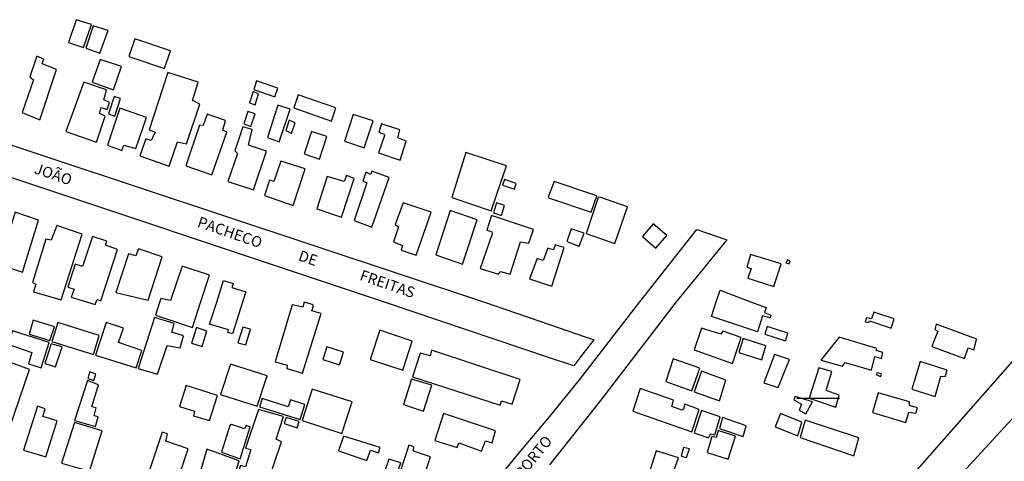
# Model space of a CAD drawing. Units: millimetres. Extents: x 185530 to 187947, y 1674286 to 1677060.
# Drawn here: x 186854 to 187084, y 1676468 to 1676571 of the extents above; entities that cross this region are included whole.
import ezdxf
from ezdxf.enums import TextEntityAlignment as Align

# ---------------------------------------------------------------- set-up
doc = ezdxf.new("R2010")
doc.units = ezdxf.units.MM
doc.header["$MEASUREMENT"] = 0
for name, color, linetype in [('T-ALINH-PROJ-C', 6, 'Continuous'), ('TOP-PRANCHA', 7, 'Continuous'), ('V-EDIFICACAO', 7, 'Continuous'), ('V-NOME_DOS_LOGRADOUROS', 7, 'Continuous'), ('V-QUADRA', 2, 'Continuous')]:
    doc.layers.add(name, color=color, linetype=linetype)

# ---------------------------------------------------------------- blocks, each defined once
blk = doc.blocks.new('PERU')
at = {"layer": 'TOP-PRANCHA', "color": 7, "linetype": 'Continuous'}
blk.add_line((187035.626, 1676483.024), (187045.626, 1676483.024), dxfattribs=at)

msp = doc.modelspace()

# ---------------------------------------------------------------- linework, layer by layer
at = {"layer": 'V-EDIFICACAO'}
for points in [[(186867.54, 1676570.63), (186865.75, 1676565.34), (186869.23, 1676564.13), (186871.09, 1676569.5), (186867.54, 1676570.63)], [(186871.5, 1676569.21), (186869.79, 1676563.99), (186873.08, 1676562.86), (186875.02, 1676568.15), (186871.5, 1676569.21)], [(186881.23, 1676566.16), (186879.81, 1676562.08), (186888.14, 1676559.29), (186889.49, 1676563.38), (186881.23, 1676566.16)], [(186858.39, 1676562.15), (186856.75, 1676557.32), (186857.59, 1676556.65), (186854.98, 1676549.04), (186859.08, 1676547.31), (186862.94, 1676559.05), (186859.61, 1676560.38), (186860, 1676561.44), (186858.39, 1676562.15)], [(186873.15, 1676561.39), (186871.25, 1676556.11), (186876.26, 1676554.3), (186878.08, 1676559.74), (186873.15, 1676561.39)], [(186888.86, 1676558.31), (186884.53, 1676545.02), (186885.94, 1676544.49), (186884.97, 1676542.55), (186884.97, 1676542.55), (186883.77, 1676542.94), (186882.38, 1676538.93), (186889.15, 1676536.58), (186891.12, 1676542.23), (186893.22, 1676541.76), (186896.29, 1676550.98), (186894.61, 1676551.8), (186895.95, 1676556.12), (186888.86, 1676558.31)], [(186909.51, 1676556.37), (186908.92, 1676554.42), (186913.82, 1676552.66), (186914.47, 1676554.72), (186909.51, 1676556.37)], [(186869.32, 1676556.09), (186865.13, 1676544.62), (186872.26, 1676542.11), (186874.29, 1676548.2), (186872.95, 1676548.82), (186873.34, 1676550.18), (186874.79, 1676549.77), (186875.31, 1676551.36), (186873.94, 1676551.98), (186874.6, 1676554.33), (186869.32, 1676556.09)], [(186875.03, 1676548.73), (186876.54, 1676548.19), (186877.82, 1676552.28), (186876.38, 1676552.8), (186875.03, 1676548.73)], [(186907.9, 1676551.26), (186909.19, 1676550.81), (186909.96, 1676553.39), (186908.76, 1676553.89), (186907.9, 1676551.26)], [(186919.26, 1676553.13), (186918.24, 1676550.09), (186927.02, 1676547.06), (186927.98, 1676550.13), (186919.26, 1676553.13)], [(186877.7, 1676550.06), (186874.85, 1676541.41), (186878.13, 1676540.18), (186878.64, 1676541.44), (186881.39, 1676540.65), (186883.91, 1676547.91), (186877.7, 1676550.06)], [(186914.49, 1676550.75), (186912.11, 1676543.2), (186914.82, 1676542.22), (186917.34, 1676549.85), (186914.49, 1676550.75)], [(186898.07, 1676548.63), (186897.12, 1676546.01), (186896.22, 1676546.09), (186893.04, 1676536.67), (186899.15, 1676534.5), (186902.62, 1676544.47), (186901.68, 1676544.95), (186902.32, 1676547.2), (186898.07, 1676548.63)], [(186907.47, 1676549.31), (186906.58, 1676546.38), (186908.17, 1676545.75), (186909.21, 1676548.74), (186907.47, 1676549.31)], [(186917.11, 1676547.26), (186916.33, 1676544.89), (186917.65, 1676544.18), (186918.53, 1676546.62), (186917.11, 1676547.26)], [(186932, 1676548.6), (186930.03, 1676542.39), (186934.62, 1676540.83), (186936.68, 1676547.09), (186932, 1676548.6)], [(186907.68, 1676541.42), (186907.68, 1676541.42), (186908.54, 1676545.05), (186906.34, 1676545.74), (186904.48, 1676540.14), (186905.09, 1676539.5), (186902.88, 1676533.01), (186908.79, 1676531.04), (186911.82, 1676540.03), (186907.68, 1676541.42)], [(186938.66, 1676546.42), (186938.04, 1676544.44), (186939.22, 1676544.03), (186939.34, 1676543.67), (186937.96, 1676539.66), (186942.97, 1676537.92), (186944.36, 1676542.38), (186942.4, 1676543.14), (186942.89, 1676544.99), (186938.66, 1676546.42)], [(186922.33, 1676544.64), (186920.64, 1676539.45), (186924.19, 1676538.21), (186925.91, 1676543.49), (186922.33, 1676544.64)], [(186958.27, 1676539.74), (186954.96, 1676529.25), (186964.19, 1676526.13), (186967.69, 1676536.67), (186958.27, 1676539.74)], [(186915.15, 1676537.68), (186913.59, 1676533.01), (186912.53, 1676533.33), (186911.39, 1676529.76), (186918.07, 1676527.44), (186920.88, 1676535.9), (186915.15, 1676537.68)], [(186925.96, 1676534.16), (186923.59, 1676526.6), (186929.33, 1676524.72), (186932.24, 1676533.67), (186930.44, 1676534.38), (186929.93, 1676533.02), (186925.96, 1676534.16)], [(186936.37, 1676535.4), (186936.09, 1676534.65), (186935.01, 1676535.15), (186934.25, 1676533.07), (186935.21, 1676532.71), (186932.28, 1676523.91), (186936.37, 1676522.34), (186940.44, 1676533.93), (186936.37, 1676535.4)], [(186967.24, 1676533.47), (186966.83, 1676532.15), (186969.61, 1676531.23), (186969.98, 1676532.56), (186967.24, 1676533.47)], [(186977.68, 1676529.96), (186977.39, 1676529.26), (186977.76, 1676529.13), (186987.44, 1676525.86), (186988.76, 1676529.63), (186978.82, 1676533)], [(186989.44, 1676529.35), (186989.08, 1676529.24), (186986.28, 1676520.86), (186992.94, 1676518.55), (186995.9, 1676527.08), (186989.44, 1676529.35)], [(186943.7, 1676528.05), (186941.82, 1676523.02), (186942.61, 1676522.46), (186941.41, 1676518.96), (186943.51, 1676518.1), (186943.21, 1676517.03), (186946.68, 1676515.87), (186950.18, 1676525.87), (186943.7, 1676528.05)], [(186965.38, 1676528.01), (186964.68, 1676525.72), (186966.56, 1676525.04), (186967.26, 1676527.4), (186965.38, 1676528.01)], [(186849.48, 1676513.76), (186855.03, 1676511.93), (186858.78, 1676523.99), (186853.31, 1676525.83), (186849.48, 1676513.76)], [(186954.64, 1676526.27), (186951.25, 1676515.93), (186957.46, 1676513.79), (186960.9, 1676524.09), (186954.64, 1676526.27)], [(186964.21, 1676525.09), (186963.15, 1676521.65), (186964.34, 1676521.28), (186964.42, 1676520.82), (186961.62, 1676512.71), (186965.9, 1676511.46), (186966.36, 1676512.07), (186968.56, 1676511.39), (186970.98, 1676518.98), (186972.96, 1676518.62), (186974.03, 1676521.83), (186964.21, 1676525.09)], [(186863.02, 1676522.75), (186861.74, 1676519.37), (186860.47, 1676519.59), (186857.34, 1676509.51), (186858.18, 1676509.09), (186857.63, 1676507.32), (186864.05, 1676505.46), (186868.94, 1676520.73), (186863.02, 1676522.75)], [(186982.75, 1676521.94), (186981.74, 1676519.02), (186984.65, 1676517.94), (186985.79, 1676520.93), (186982.75, 1676521.94)], [(187001.86, 1676523.12), (186999.4, 1676520.2), (187002.52, 1676517.51), (187005.05, 1676520.4), (187001.86, 1676523.12)], [(186871.93, 1676504.38), (186872.39, 1676505.53), (186873.24, 1676505.24), (186877.17, 1676517.19), (186874.4, 1676518.14), (186874.68, 1676519.07), (186871.3, 1676520.17), (186869.01, 1676513.18), (186867.27, 1676513.76), (186865.57, 1676508.4), (186867.05, 1676507.92), (186866.41, 1676506.07), (186871.93, 1676504.38)], [(186882.08, 1676517.35), (186881.44, 1676515.68), (186879.69, 1676516.14), (186876.79, 1676507.18), (186884.3, 1676505.39), (186887.55, 1676515.45), (186882.08, 1676517.35)], [(186977.7, 1676517.34), (186977.32, 1676517.46), (186976.25, 1676514.59), (186974.83, 1676515.05), (186973.06, 1676510.35), (186977.71, 1676508.77), (186978.26, 1676508.6), (186981.15, 1676517.67), (186979.09, 1676518.22), (186978.64, 1676517.12)], [(187024.5, 1676516.02), (187023.66, 1676513.07), (187024.66, 1676512.71), (187023.95, 1676510.49), (187030, 1676508.57), (187031.69, 1676513.87), (187024.5, 1676516.02)], [(186896.5, 1676504.87), (186898.61, 1676511.21), (186892.25, 1676513.25), (186889.49, 1676505.3), (186887.26, 1676505.79), (186886.96, 1676504.86), (186885.99, 1676501.92), (186894.62, 1676498.99)], [(187033.14, 1676514.8), (187032.74, 1676514.09), (187033.52, 1676513.84), (187033.76, 1676514.56), (187033.14, 1676514.8)], [(186898.61, 1676499.8), (186900.3, 1676504.88), (186901.87, 1676509.97), (186904.08, 1676509.27), (186903.74, 1676508.29), (186907, 1676507.33), (186906.23, 1676504.88), (186903.9, 1676497.54), (186902.84, 1676497.84), (186902.97, 1676498.48)], [(187024.55, 1676505.02), (187028.21, 1676503.64), (187027.81, 1676502.47), (187029.24, 1676501.88), (187029.09, 1676501.25), (187027.36, 1676501.77), (187026.15, 1676498.02), (187015.45, 1676501.58), (187016.51, 1676505.02), (187017.44, 1676507.72)], [(186917.86, 1676504.31), (186913.86, 1676491.03), (186916.63, 1676490.26), (186916.59, 1676489.5), (186920.21, 1676488.43), (186924.59, 1676502.27), (186922.42, 1676502.91), (186922.8, 1676504.05), (186922.55, 1676504.4), (186920.63, 1676504.91), (186920.29, 1676503.76), (186917.86, 1676504.31)], [(186885.77, 1676501.37), (186881.98, 1676489.5), (186886.45, 1676488.14), (186888.71, 1676494.82), (186891.73, 1676494.31), (186892.54, 1676497.07), (186889.81, 1676497.93), (186890.32, 1676499.93), (186885.77, 1676501.37)], [(187053.24, 1676502.61), (187052.73, 1676501.03), (187051.52, 1676501.29), (187051.26, 1676500.37), (187052.1, 1676500.15), (187052.25, 1676500.56), (187057.29, 1676498.86), (187058.02, 1676501.07), (187053.24, 1676502.61)], [(186857.55, 1676500.69), (186856.57, 1676497.5), (186861.42, 1676496.01), (186862.49, 1676499.2), (186857.55, 1676500.69)], [(186863.25, 1676500.18), (186861.89, 1676495.8), (186871.55, 1676492.77), (186872.91, 1676497.12), (186863.25, 1676500.18)], [(186877.38, 1676495.5), (186878.53, 1676498.9), (186874.53, 1676500.22), (186872.06, 1676492.56), (186881.51, 1676489.67), (186882.79, 1676493.67), (186877.38, 1676495.5)], [(186894.37, 1676495.41), (186896.84, 1676494.61), (186897.94, 1676498.18), (186895.52, 1676498.99), (186894.37, 1676495.41)], [(186906.33, 1676499.07), (186905.18, 1676495.46), (186907.01, 1676494.95), (186908.16, 1676498.61), (186906.33, 1676499.07)], [(187028.43, 1676499.23), (187027.88, 1676497.5), (187032.66, 1676495.92), (187033.25, 1676497.69), (187028.43, 1676499.23)], [(187077.1, 1676495.93), (187077.21, 1676496.33), (187067.76, 1676499.78), (187067.43, 1676498.57), (187068.13, 1676498.17), (187066.77, 1676494.56), (187074.35, 1676491.81), (187075.19, 1676494.31), (187076.55, 1676493.83)], [(186852.74, 1676498.22), (186851.59, 1676495.12), (186857.21, 1676493.24), (186856.44, 1676490.6), (186859.38, 1676489.67), (186861.25, 1676495.5), (186852.74, 1676498.22)], [(186938.21, 1676498.39), (186935.95, 1676491.54), (186943.57, 1676489.11), (186945.75, 1676495.84), (186938.21, 1676498.39)], [(187013.14, 1676498.9), (187011.45, 1676493.79), (187020.38, 1676490.63), (187022.33, 1676496.7), (187018.1, 1676498.17), (187017.66, 1676497.43), (187013.14, 1676498.9)], [(187045.19, 1676496.77), (187040.93, 1676491.44), (187045.97, 1676490.01), (187046.59, 1676490.89), (187052.69, 1676489.12), (187053.5, 1676492.25), (187055.05, 1676491.84), (187055.38, 1676493.2), (187053.83, 1676493.64), (187053.94, 1676494.16), (187045.19, 1676496.77)], [(186861.68, 1676495.24), (186860.27, 1676490.65), (186862.7, 1676489.88), (186864.27, 1676494.52), (186861.68, 1676495.24)], [(186925.91, 1676494.52), (186924.97, 1676491.54), (186928.85, 1676490.31), (186929.74, 1676493.29), (186925.91, 1676494.52)], [(187022.84, 1676496.48), (187021.85, 1676493.24), (187027.14, 1676491.51), (187028.1, 1676494.78), (187022.84, 1676496.48)], [(186950.3, 1676493.71), (186949.92, 1676492.43), (186947.62, 1676493.03), (186945.87, 1676487.54), (186966.22, 1676480.94), (186966.6, 1676481.96), (186969.03, 1676481.2), (186970.9, 1676486.9), (186950.3, 1676493.71)], [(187030.16, 1676492.73), (187027.66, 1676486.15), (187031, 1676485.08), (187033.58, 1676491.59), (187030.16, 1676492.73)], [(186848.87, 1676480.94), (186847.08, 1676481.32), (186844.82, 1676473.88), (186850.78, 1676471.92), (186856.65, 1676489.28), (186852.27, 1676490.86), (186848.87, 1676480.94)], [(186903.43, 1676490.48), (186901.14, 1676483.45), (186909.69, 1676480.73), (186911.99, 1676487.79), (186903.43, 1676490.48)], [(187006.56, 1676491.7), (187004.79, 1676486.48), (187010.86, 1676484.31), (187012.77, 1676489.53), (187006.56, 1676491.7)], [(187064.02, 1676491.07), (187062.07, 1676484.67), (187067.51, 1676482.98), (187068.83, 1676487.73), (187069.86, 1676487.62), (187070.3, 1676489.12), (187064.02, 1676491.07)], [(186870.7, 1676488.73), (186870.23, 1676487.16), (186871.64, 1676486.65), (186872.11, 1676488.14), (186870.7, 1676488.73)], [(187011.45, 1676484.05), (187017.33, 1676481.95), (187018.8, 1676486.77), (187013.1, 1676488.83), (187011.45, 1676484.05)], [(187038.17, 1676482.54), (187044.42, 1676480.52), (187045.16, 1676483.31), (187042.14, 1676484.34), (187043.5, 1676488.76), (187040.41, 1676489.64), (187038.17, 1676482.54)], [(187053.98, 1676488.46), (187053.87, 1676487.98), (187054.86, 1676487.65), (187055.01, 1676488.24), (187053.98, 1676488.46)], [(186870.19, 1676486.69), (186867.17, 1676477.37), (186872.02, 1676475.96), (186872.62, 1676478.22), (186871.72, 1676478.47), (186872.23, 1676480.3), (186871.21, 1676480.56), (186872.74, 1676485.71), (186870.19, 1676486.69)], [(186893.13, 1676485.5), (186891.56, 1676480.64), (186895.09, 1676479.58), (186894.84, 1676478.43), (186898.54, 1676477.37), (186900.41, 1676483.2), (186893.13, 1676485.5)], [(186945.62, 1676486.99), (186943.74, 1676481.11), (186948.43, 1676479.54), (186950.38, 1676485.58), (186945.62, 1676486.99)], [(186922.5, 1676484.69), (186920.12, 1676477.41), (186929.4, 1676474.39), (186931.83, 1676481.71), (186922.5, 1676484.69)], [(187008.54, 1676479.82), (187006.23, 1676480.63), (187006.63, 1676482.1), (186998.84, 1676484.82), (186997.11, 1676479.56), (187010.86, 1676474.71), (187012.59, 1676479.97), (187009.28, 1676481.15), (187008.95, 1676480.01), (187008.54, 1676479.82)], [(187034.97, 1676482.95), (187034.64, 1676482.17), (187036.44, 1676481.15), (187035.86, 1676479.75), (187037.4, 1676478.94), (187038.98, 1676481.7), (187034.97, 1676482.95)], [(187054.27, 1676483.83), (187052.95, 1676479.23), (187060.71, 1676476.92), (187061.37, 1676479.34), (187063.02, 1676479.05), (187063.39, 1676480.3), (187061.55, 1676480.85), (187061.59, 1676481.7), (187054.27, 1676483.83)], [(186858.53, 1676480.69), (186855.25, 1676470.51), (186860.49, 1676468.9), (186863.12, 1676477.32), (186859.8, 1676478.35), (186860.32, 1676480.13), (186858.53, 1676480.69)], [(186917.44, 1676482.18), (186916.93, 1676480.56), (186910.84, 1676482.47), (186910.2, 1676480.56), (186919.65, 1676477.58), (186920.8, 1676481.11), (186917.44, 1676482.18)], [(186909.95, 1676479.96), (186906.97, 1676470.98), (186908.2, 1676470.6), (186906.97, 1676466.6), (186905.82, 1676466.94), (186901.9, 1676455.23), (186908.76, 1676452.93), (186915.31, 1676472.43), (186914.12, 1676473.02), (186915.82, 1676478.3), (186909.95, 1676479.96)], [(186953.02, 1676478.98), (186951.02, 1676472.73), (186956.22, 1676471.11), (186956.64, 1676472.22), (186961.92, 1676470.22), (186962.81, 1676472.64), (186964.35, 1676472.17), (186965.2, 1676474.94), (186953.02, 1676478.98)], [(187013.1, 1676479.71), (187011.45, 1676474.49), (187014.75, 1676473.35), (187015.2, 1676474.31), (187016.23, 1676474.05), (187017.51, 1676478.24), (187013.1, 1676479.71)], [(187031.55, 1676479.01), (187030.3, 1676475.89), (187035.53, 1676473.79), (187036.48, 1676477.03), (187031.55, 1676479.01)], [(186867.17, 1676476.9), (186864.15, 1676467.49), (186870.66, 1676465.58), (186873.6, 1676474.98), (186867.17, 1676476.9)], [(186903.31, 1676476.22), (186901.35, 1676470.04), (186905.69, 1676468.43), (186908.07, 1676475.92), (186907.14, 1676476.22), (186906.75, 1676475.41), (186903.73, 1676476.47), (186903.31, 1676476.22)], [(186916.42, 1676478.05), (186915.95, 1676476.69), (186919.01, 1676475.66), (186919.48, 1676477.11), (186916.42, 1676478.05)], [(187018.03, 1676478.06), (187017.29, 1676475.52), (187022.81, 1676473.65), (187023.54, 1676476.11), (187018.03, 1676478.06)], [(187037.25, 1676477.47), (187036.11, 1676473.46), (187048.58, 1676469.16), (187049.75, 1676473.32), (187037.25, 1676477.47)], [(186888.41, 1676472.6), (186888.79, 1676474.26), (186887.56, 1676474.68), (186884.66, 1676466.04), (186885.64, 1676465.53), (186884.02, 1676460.72), (186889.69, 1676458.85), (186893.6, 1676470.77), (186888.41, 1676472.6)], [(186929.74, 1676473.75), (186928.63, 1676470.3), (186935.19, 1676468.09), (186936.04, 1676470.51), (186937.91, 1676469.83), (186938.3, 1676471.07), (186929.74, 1676473.75)], [(187017.03, 1676475.04), (187016.56, 1676473.39), (187015.53, 1676473.65), (187014.46, 1676469.93), (187019.31, 1676468.35), (187021.04, 1676473.72), (187017.03, 1676475.04)], [(186941.62, 1676461.4), (186951.19, 1676458.17), (186952.09, 1676460.81), (186953.15, 1676460.64), (186954.09, 1676463.66), (186948.85, 1676465.41), (186950, 1676468.9), (186946.04, 1676470.22), (186946.17, 1676471.28), (186945.02, 1676471.66), (186941.62, 1676461.4)], [(186897.99, 1676470.68), (186894.03, 1676457.1), (186901.31, 1676454.85), (186905.48, 1676468), (186897.99, 1676470.68)], [(187002.55, 1676470.3), (187001.01, 1676465.45), (187006.08, 1676463.94), (187007.77, 1676468.72), (187002.55, 1676470.3)], [(187008.95, 1676471.07), (187008.4, 1676469.09), (187009.64, 1676468.79), (187010.31, 1676470.78), (187008.95, 1676471.07)], [(186940.34, 1676468.38), (186938.34, 1676462.47), (186941.06, 1676461.57), (186943.11, 1676467.53), (186940.34, 1676468.38)]]:
    msp.add_lwpolyline(points, close=True, dxfattribs=at)
at = {"layer": 'V-QUADRA'}
for points in [[(186841.91, 1676544.9), (186962.57, 1676504.95), (186977.72, 1676499.69), (186988.09, 1676496.13), (186985.53, 1676492.86), (186983.37, 1676490.11), (186977.73, 1676491.99), (186939.33, 1676504.92), (186839.65, 1676538.08)], [(186948.52, 1676442.72), (186970.32, 1676469.41), (186977.74, 1676478.24), (186984.69, 1676486.82), (186998.79, 1676504.99), (187012.07, 1676521.83), (187019.01, 1676519.43), (187014.86, 1676514.3), (187013.99, 1676513.23), (187013.23, 1676512.3), (187007.2, 1676505), (186989.63, 1676482.06), (186977.75, 1676467.09)], [(187057.22, 1676458.95), (187086.66, 1676492.41)], [(186992.66, 1676319.2), (186995.91, 1676339.75), (187000.15, 1676358.69), (187002.98, 1676368.01), (187006.61, 1676376.79), (187012.23, 1676387.97), (187014.06, 1676391.61), (187021.51, 1676403.14), (187026.36, 1676409.45), (187034.01, 1676419.41), (187046.74, 1676435.07), (187074.72, 1676466.16), (187088.98, 1676481.59)]]:
    msp.add_lwpolyline(points, dxfattribs=at)

# ---------------------------------------------------------------- block references
at = {"layer": 'T-ALINH-PROJ-C'}
msp.add_blockref('PERU', (-0.34, -0.45), dxfattribs=at)

# ---------------------------------------------------------------- texts
at = {"layer": 'V-NOME_DOS_LOGRADOUROS'}
for s, rotation, p in [('JOÃO', 341, (186857.31, 1676534.23)), ('PACHECO', 341, (186895.3, 1676521.8)), ('DE', 341, (186918.81, 1676513.96)), ('FREITAS', 341, (186933.11, 1676509.4)), ('PORTO', 51, (186971.96, 1676463.18))]:
    msp.add_text(s, height=2.5, rotation=rotation, dxfattribs=at).set_placement(p, align=Align.BOTTOM_LEFT)

doc.saveas('drawing.dxf')
